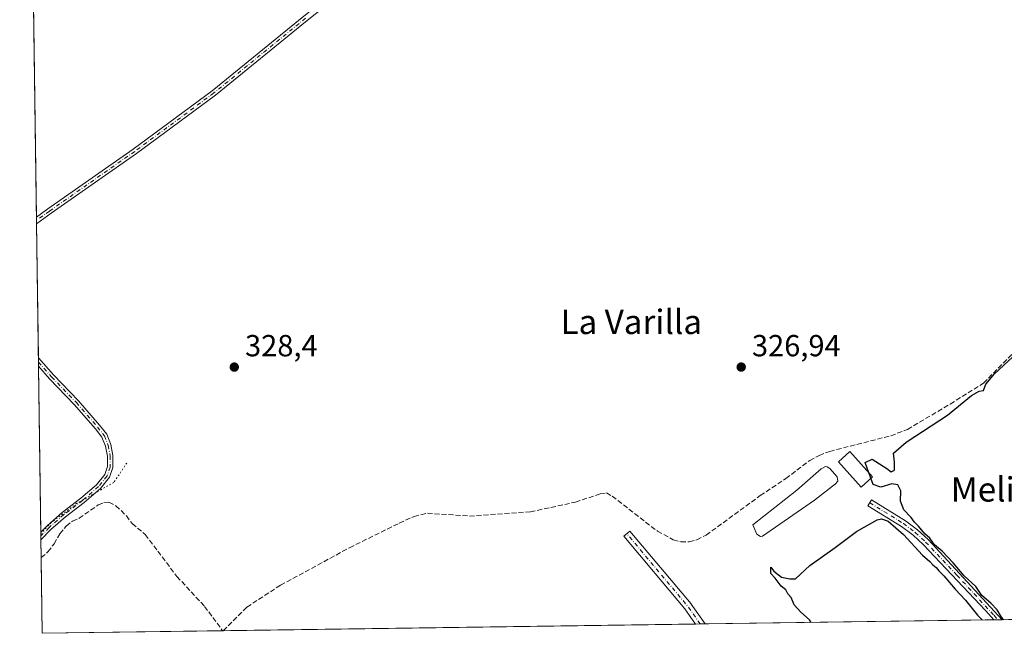
# Model space of a CAD drawing. Units: metres. Extents: x 598110 to 601563, y 4666659 to 4667517.
# Drawn here: x 598113 to 598436, y 4666659 to 4666861 of the extents above; entities that cross this region are included whole.
import ezdxf
from ezdxf.enums import TextEntityAlignment as Align

# ---------------------------------------------------------------- set-up
doc = ezdxf.new("R2010")
doc.units = ezdxf.units.M
doc.header["$MEASUREMENT"] = 0
for name, pattern in [('DGN Style 3', [2.307223458686699, 1.648016756204785, -0.6592067024819142]), ('DGN Style 4', [2.6384748266838614, 1.318413404963828, -0.6592067024819142, 0.001648016756204785, -0.6592067024819142]), ('DGN Style 5', [1.1536117293433497, 0.4944050268614355, -0.6592067024819142])]:
    doc.linetypes.add(name, pattern=pattern)
for name, color, linetype, lineweight in [('Camino Cxs', 7, 'Continuous', 0), ('Camino eje', 30, 'DGN Style 4', 13), ('Comarca CxS', 21, 'Continuous', 0), ('Comunidad Autónoma CxS', 142, 'Continuous', 0), ('Corriente artificial lineal', 4, 'DGN Style 3', 13), ('Cultivos leñosos CxS', 92, 'Continuous', 0), ('Curva de nivel maestra', 30, 'Continuous', 30), ('Curva de nivel maestra oculto', 30, 'DGN Style 3', 30), ('Edificación Cxs', 1, 'Continuous', 13), ('Estanque Cxs', 5, 'Continuous', 0), ('Municipio CxS', 4, 'Continuous', 0), ('Pista no pavimentada Cxs', 111, 'Continuous', 0), ('Pista no pavimentada eje', 91, 'DGN Style 4', 0), ('Provincia CxS', 1, 'Continuous', 0), ('Punto de cota en terreno', 7, 'Continuous', 0), ('Rótulo de punto de cota en terreno', 7, 'Continuous', 0), ('Tendido', 6, 'Continuous', 0), ('Texto cartográfico', 7, 'Continuous', 0), ('Vía pecuaria eje', 92, 'DGN Style 5', 0)]:
    doc.layers.add(name, color=color, linetype=linetype, lineweight=lineweight)
doc.styles.add('Style-Arial', font='txt')

# ---------------------------------------------------------------- blocks, each defined once
blk = doc.blocks.new('*U5')
at = {"layer": 'Cultivos leñosos CxS', "color": 92, "linetype": 'Continuous', "lineweight": 0}
blk.add_polyline3d([(598542.6802000003, 4666665.165899999, 324.0430999999954), (598120.4600000001, 4666659.189999999, 329.3126000000047), (598115.9457, 4666983.884400001, 328.2146999999969)], dxfattribs=at)
blk = doc.blocks.new('5PATER')
at = {"layer": 'Punto de cota en terreno', "linetype": 'Continuous', "lineweight": 0}
h = blk.add_hatch(color=51, dxfattribs=at)
edge = h.paths.add_edge_path()
edge.add_ellipse((0, 0), major_axis=(-0.1095731443231308, -0.1110710700762829), ratio=0.9994222409660322, start_angle=0, end_angle=360)
blk = doc.blocks.new('*U8')
at = {"layer": 'Pista no pavimentada Cxs', "color": 111, "linetype": 'Continuous', "lineweight": 0}
for points in [[(598393.5500999996, 4667004.466700001, 325.8717999999935), (598399.1300999997, 4666996.796700001, 325.8464999999997), (598395.3201000001, 4666997.220100001, 325.7513000000035), (598394.0000999998, 4666996.9901, 325.6956999999966), (598391.0201000003, 4666995.620100001, 325.6462999999931), (598384.9001000002, 4666991.6601, 325.7388999999966), (598360.4301000005, 4666974.720100001, 325.7302999999956), (598336.1700999998, 4666959.210100001, 326.7348999999958), (598331.6801000005, 4666956.090100001, 326.6732999999949), (598322.9901000002, 4666949.110099999, 326.1708000000072), (598302.4101, 4666934.9101, 326.3258999999962), (598295.2154999999, 4666929.712099999, 326.4309999999969), (598292.4540999997, 4666920.7543, 326.5188999999955), (598289.1095000004, 4666912.727499999, 326.8010999999969), (598285.2525000004, 4666905.892899999, 327.1024999999936), (598280.8850999996, 4666901.525699999, 327.1076999999932), (598276.6244999999, 4666898.364499999, 327.1328999999969), (598269.0922999998, 4666895.6501, 327.3337999999931), (598261.8605000004, 4666894.244100001, 327.2027999999991), (598254.7732999995, 4666893.1941, 327.2553999999946), (598248.3136999998, 4666891.0623, 327.2985000000044), (598241.5689000003, 4666887.3007, 327.405700000003), (598230.7128999997, 4666878.879100001, 327.5580999999947), (598207.5040999996, 4666860.431100001, 327.8862999999984), (598177.3953, 4666835.880899999, 328.5638999999938), (598151.3733000001, 4666816.678900001, 328.7617999999929), (598123.3907000005, 4666797.0977, 328.8573999999935), (598118.5910999998, 4666793.612000001, 328.9499999999971), (598118.5604999998, 4666795.814400001, 328.9094000000041), (598122.3457000004, 4666798.5635, 328.8334000000032), (598150.3227000004, 4666818.140699999, 328.6818000000058), (598176.2915000003, 4666837.303500001, 328.4983999999968), (598206.3753000004, 4666861.8333, 327.8853999999992), (598229.6010999996, 4666880.2949, 327.5556999999972), (598240.5733000003, 4666888.806500001, 327.4388000000035), (598247.5867, 4666892.717900001, 327.2574000000022), (598254.3563000001, 4666894.951900001, 327.1891000000033), (598261.5566999996, 4666896.0187, 327.2023000000045), (598268.6124999998, 4666897.390500001, 327.5608999999968), (598275.7648999998, 4666899.9681, 327.6291999999958), (598279.7061000001, 4666902.892300001, 327.4281999999948), (598283.8057000004, 4666906.991699999, 327.3855999999942), (598287.4892999995, 4666913.5187, 326.8613000000041), (598290.7593, 4666921.366900001, 326.5853999999963), (598292.7921000002, 4666927.961300001, 326.4817000000039), (598293.9401000004, 4666932.2301, 326.3141000000033), (598321.3501000004, 4666951.3101, 326.0725999999996), (598330.0401, 4666958.290100001, 326.7381000000024), (598334.6501000002, 4666961.4901, 326.8999999999942), (598358.9101, 4666977.0001, 325.6888000000035), (598383.3800999997, 4666993.940099999, 325.6613999999972), (598391.2901, 4666999.0601, 325.7425999999978), (598392.9001000002, 4667001.4801, 325.7917000000016)], [(598123.3293000003, 4666693.238500001, 329.8689000000013), (598120.0329999998, 4666689.901500001, 329.9248999999982), (598119.9979999998, 4666692.420700001, 329.8619999999937), (598122.1426999997, 4666694.5919, 329.8411000000052), (598126.9943000004, 4666698.8455, 329.7544000000053), (598133.1491, 4666703.544299999, 329.6955000000016), (598138.2934999998, 4666707.9725, 329.5890999999974), (598140.9858999997, 4666711.291099999, 329.3997999999993), (598141.8783, 4666713.908299999, 329.2538000000059), (598141.8783, 4666717.377499999, 329.1869000000006), (598141.2489, 4666720.6501, 329.2857999999979), (598140.0719, 4666723.623500001, 329.3583000000072), (598137.9178999999, 4666726.347899999, 329.2571999999927), (598131.0009000005, 4666734.318700001, 329.0893000000069), (598122.8683000002, 4666742.7819, 329.1812999999966), (598119.2408999996, 4666746.875200001, 329.2442000000011), (598119.2026000004, 4666749.632300001, 329.3735000000015), (598124.1913000002, 4666744.002900001, 329.2544000000053), (598132.3305000003, 4666735.5329, 329.0204999999987), (598139.3043000001, 4666727.4965, 329.4468999999954), (598141.6481, 4666724.532099999, 329.4967999999935), (598142.9846999999, 4666721.1557, 329.2884999999951), (598143.6782999998, 4666717.549100001, 329.1918000000005), (598143.6782999998, 4666713.6099, 329.1857000000018), (598142.5861000001, 4666710.406300001, 329.3136999999988), (598139.5899, 4666706.713300001, 329.5642999999982), (598134.2833000004, 4666702.1457, 329.6962000000058), (598128.1350999996, 4666697.4517, 329.7397999999957)]]:
    blk.add_polyline3d(points, close=True, dxfattribs=at)

msp = doc.modelspace()

# ---------------------------------------------------------------- linework, layer by layer
at = {"layer": 'Camino Cxs', "color": 7, "linetype": 'Continuous', "lineweight": 0, "extrusion": (0.1632692975155735, 0.002311145154786895, 0.9865788336959418), "elevation": 108812.2684338593, "flags": 128}
msp.add_lwpolyline([(4657725.919771908, -655457.2570146049), (4657725.919771908, -655454.4784484049)], dxfattribs=at)
at = {"layer": 'Camino Cxs', "color": 7, "linetype": 'Continuous', "lineweight": 0, "extrusion": (0.1204814632237114, 0.001705323183861669, 0.9927141123668546), "elevation": 80370.7350795547, "flags": 128}
msp.add_lwpolyline([(4657726.704354735, -659445.1761501486), (4657726.704354735, -659442.0017058811)], dxfattribs=at)
at = {"layer": 'Camino Cxs', "color": 7, "linetype": 'Continuous', "lineweight": 0}
for points in [[(598435.7281999999, 4666663.6522, 325.1138000000064), (598432.9872000003, 4666663.613399999, 325.5675000000047), (598430.4200999998, 4666666.540100001, 325.6068999999989), (598409.8300999999, 4666688.360099999, 325.4787999999971), (598406.5100999996, 4666691.4001, 325.7045999999973), (598402.6901000004, 4666694.3101, 325.6575000000012), (598391.6700999998, 4666701.0801, 325.2841999999946), (598392.8400999998, 4666703.0001, 325.4024000000064), (598403.9600999998, 4666696.1601, 325.3974000000017), (598407.9501, 4666693.130100001, 325.4851000000053), (598411.4101, 4666689.960100001, 325.1285999999964)], [(598338.1854999998, 4666662.271600001, 326.2848999999987), (598335.0345000001, 4666662.227, 326.6674000000057), (598331.5323000001, 4666667.1885, 326.7045000000071), (598311.4521000005, 4666691.067700001, 327.1870999999956), (598313.4419, 4666692.7411, 327.2393000000012), (598333.5582999998, 4666668.8191, 326.3723000000027), (598333.6249000002, 4666668.7325, 326.3732000000018)]]:
    msp.add_polyline3d(points, close=True, dxfattribs=at)
for points in [[(598432.9872000003, 4666663.613399999, 325.5675000000047), (598430.4200999998, 4666666.540100001, 325.6068999999989), (598409.8300999999, 4666688.360099999, 325.4787999999971), (598406.5100999996, 4666691.4001, 325.7045999999973), (598402.6901000004, 4666694.3101, 325.6575000000012), (598391.6700999998, 4666701.0801, 325.2841999999946), (598392.8400999998, 4666703.0001, 325.4024000000064), (598403.9600999998, 4666696.1601, 325.3974000000017), (598407.9501, 4666693.130100001, 325.4851000000053), (598411.4101, 4666689.960100001, 325.1285999999964), (598435.7281999999, 4666663.6522, 325.1138000000064)], [(598335.0345000001, 4666662.227, 326.6674000000057), (598331.5323000001, 4666667.1885, 326.7045000000071), (598311.4521000005, 4666691.067700001, 327.1870999999956), (598313.4419, 4666692.7411, 327.2393000000012), (598333.5582999998, 4666668.8191, 326.3723000000027), (598333.6249000002, 4666668.7325, 326.3732000000018), (598338.1854999998, 4666662.271600001, 326.2848999999987)]]:
    msp.add_polyline3d(points, dxfattribs=at)
at = {"layer": 'Camino eje', "color": 30, "linetype": 'DGN Style 4', "lineweight": 13, "extrusion": (0.08853301656873085, 0.04819648736374284, 0.9949065300735731), "elevation": 278214.0565921491, "flags": 128}
msp.add_lwpolyline([(3812591.497976429, -2742715.144295435), (3812598.4688715, -2742714.326849455), (3812629.096753001, -2742708.065054519)], dxfattribs=at)
at = {"layer": 'Camino eje', "color": 30, "linetype": 'DGN Style 4', "lineweight": 13}
msp.add_polyline3d([(598392.2550999997, 4666702.040100001, 325.2885999999999), (598403.3251, 4666695.235099999, 325.5350000000035), (598407.2301000003, 4666692.265100001, 325.6744999999937), (598410.6201, 4666689.1601, 325.3132999999943), (598420.9151, 4666678.2501, 325.3586000000068), (598433.0751, 4666665.095100001, 325.3460000000051), (598434.3578000005, 4666663.6328, 325.340400000001)], dxfattribs=at)
at = {"layer": 'Comarca CxS', "color": 21, "linetype": 'Continuous', "lineweight": 0, "flags": 128}
msp.add_lwpolyline([(599049.5071769955, 4666672.33930594), (598120.4600007256, 4666659.189983334), (598113.0567176732, 4667191.67798198), (598115.3429999996, 4667191.239000001), (598132.3949999993, 4667186.033), (598151.7990000005, 4667180.108999999), (598172.1179999993, 4667173.906000001), (598228.7189999997, 4667155.243000001), (598240.2229999992, 4667148.388000002), (598250.9730000005, 4667142.380000001), (598256.706, 4667139.176), (598258.5650000009, 4667136.781999999), (598268.5459999997, 4667123.940999999), (598277.7740000013, 4667115.915999998), (598281.2750000004, 4667113.138), (598300.1869999997, 4667098.134000001), (598349.6390000007, 4667060.414000002), (598352.0389999991, 4667058.584000001), (598358.297, 4667053.629000002), (598375.6040000007, 4667039.926000002), (598385.3030000003, 4667033.933), (598443.2340000005, 4666998.142999998)], dxfattribs=at)
at = {"layer": 'Comunidad Autónoma CxS', "color": 142, "linetype": 'Continuous', "lineweight": 0, "flags": 128}
msp.add_lwpolyline([(599049.5071769955, 4666672.33930594), (598120.4600007256, 4666659.189983334), (598113.0567176732, 4667191.67798198), (598115.3429999996, 4667191.239000001), (598132.3949999993, 4667186.033), (598151.7990000005, 4667180.108999999), (598172.1179999993, 4667173.906000001), (598228.7189999997, 4667155.243000001), (598240.2229999992, 4667148.388000002), (598250.9730000005, 4667142.380000001), (598256.706, 4667139.176), (598258.5650000009, 4667136.781999999), (598268.5459999997, 4667123.940999999), (598277.7740000013, 4667115.915999998), (598281.2750000004, 4667113.138), (598300.1869999997, 4667098.134000001), (598349.6390000007, 4667060.414000002), (598352.0389999991, 4667058.584000001), (598358.297, 4667053.629000002), (598375.6040000007, 4667039.926000002), (598385.3030000003, 4667033.933), (598443.2340000005, 4666998.142999998)], dxfattribs=at)
at = {"layer": 'Corriente artificial lineal', "color": 4, "linetype": 'DGN Style 3', "lineweight": 13}
for points in [[(598179.9419, 4666660.0319, 328.7188000000024), (598187.6643000003, 4666667.7674, 328.5889000000025), (598198.7380999997, 4666675.0023, 328.5276000000013), (598221.3865, 4666687.278999999, 328.5648999999976), (598237.6847999999, 4666695.3223, 328.4753999999957), (598242.5800999999, 4666697.5701, 328.4282999999996), (598247.0100999996, 4666698.620100001, 328.4079000000056), (598260.8300999999, 4666697.6801, 328.2217999999993), (598280.7901, 4666699.0701, 328.1270999999979), (598295.5701000001, 4666702.2501, 328.0293999999994), (598303.6901000004, 4666704.9801, 327.770199999999), (598305.7901, 4666705.290100001, 327.6855000000069), (598307.7100999998, 4666704.190099999, 327.5834000000032), (598322.5701000001, 4666692.690099999, 327.463699999993), (598327.7100999998, 4666689.9301, 327.3616000000038), (598330.2200999996, 4666689.210100001, 327.3365000000049), (598332.9700999996, 4666689.170100001, 327.349000000002), (598335.4801000003, 4666689.880100001, 327.3484000000026), (598338.4901000002, 4666691.4301, 327.3139999999985), (598356.3000999996, 4666704.380100001, 327.077099999995), (598364.6801000005, 4666709.9901, 326.9489000000031), (598372.5500999996, 4666715.940099999, 326.7949999999983), (598375.6101000002, 4666717.610099999, 326.905899999998), (598379.1300999997, 4666718.920100001, 326.8203000000067), (598399.1601, 4666724.040100001, 326.6055999999954), (598404.6801000005, 4666726.120100001, 326.6224999999977), (598418.6901000004, 4666734.470100001, 326.3837000000058), (598429.6201, 4666741.3201, 326.0488999999943), (598442.9200999998, 4666754.7301, 325.9275999999954)], [(598120.1146, 4666684.0339, 329.6690999999992), (598122.3501000004, 4666685.9101, 329.6487000000052), (598124.3601000002, 4666688.5601, 329.6114999999991), (598126.2801000001, 4666691.840100001, 329.5979999999981), (598128.3101000005, 4666694.390100001, 329.5979999999981), (598130.3800999997, 4666696.020099999, 329.5835999999982), (598132.5701000001, 4666696.940099999, 329.5546999999933), (598138.8501000004, 4666701.3301, 329.4752000000008), (598140.7200999996, 4666702.110099999, 329.4293999999936), (598142.3400999998, 4666702.210100001, 329.3763000000035), (598144.6601, 4666701.050100001, 329.2785000000004), (598148.0900999998, 4666697.8101, 329.2551999999997), (598149.9901000002, 4666695.200099999, 329.2326999999932), (598154.2901, 4666691.640100001, 329.206600000005), (598164.7001, 4666677.850099999, 328.9337999999989), (598173.7600999996, 4666668.040100001, 328.9183000000049), (598179.7121000001, 4666660.0286, 328.7231999999931)]]:
    msp.add_polyline3d(points, dxfattribs=at)
at = {"layer": 'Cultivos leñosos CxS', "color": 92, "linetype": 'Continuous', "lineweight": 0, "extrusion": (-3.952802613252391e-05, 0.002843060989581298, 0.9999959577127023), "elevation": 13573.09085127221, "flags": 128}
msp.add_lwpolyline([(598118.5730275976, 4666776.086078736), (598115.9582064602, 4666964.156838825)], dxfattribs=at)
at = {"layer": 'Cultivos leñosos CxS', "color": 92, "linetype": 'Continuous', "lineweight": 0, "extrusion": (-4.540425123980496e-05, 0.003268215814358078, 0.9999946583376558), "elevation": 15553.68650154122, "flags": 128}
msp.add_lwpolyline([(598118.5901103368, 4666768.803788587), (598118.5748101734, 4666769.90509447)], dxfattribs=at)
at = {"layer": 'Cultivos leñosos CxS', "color": 92, "linetype": 'Continuous', "lineweight": 0, "extrusion": (-4.415906961029295e-05, 0.003178009883080015, 0.9999949491388244), "elevation": 15133.45880022714, "flags": 128}
msp.add_lwpolyline([(598118.6050344801, 4666769.084370975), (598118.5897343255, 4666770.185476535)], dxfattribs=at)
at = {"layer": 'Cultivos leñosos CxS', "color": 92, "linetype": 'Continuous', "lineweight": 0, "extrusion": (-5.638963226630391e-05, 0.004055599522189225, 0.9999917744325325), "elevation": 19221.67215136956, "flags": 128}
msp.add_lwpolyline([(598119.2201977142, 4666710.055814383), (598118.6086876546, 4666754.035876072)], dxfattribs=at)
at = {"layer": 'Cultivos leñosos CxS', "color": 92, "linetype": 'Continuous', "lineweight": 0, "extrusion": (-0.0003445848568620576, 0.02486964631854322, 0.9996906431257957), "elevation": 116183.1432343749, "flags": 128}
msp.add_lwpolyline([(-662716.3930217655, -4656564.660302867), (-662716.3930217655, -4656566.039361806)], dxfattribs=at)
at = {"layer": 'Cultivos leñosos CxS', "color": 92, "linetype": 'Continuous', "lineweight": 0, "extrusion": (-0.000388715558314692, 0.02791058689562854, 0.9996103481053786), "elevation": 130348.0255269948, "flags": 128}
msp.add_lwpolyline([(-663049.5281930869, -4656140.874927865), (-663049.5281930869, -4656142.254198994)], dxfattribs=at)
at = {"layer": 'Cultivos leñosos CxS', "color": 92, "linetype": 'Continuous', "lineweight": 0, "extrusion": (-0.0001996525101399403, 0.01436002854562617, 0.9998968695415763), "elevation": 67224.17620454982, "flags": 128}
msp.add_lwpolyline([(598120.0519268641, 4666208.214793292), (598119.2946706949, 4666262.674908702)], dxfattribs=at)
at = {"layer": 'Cultivos leñosos CxS', "color": 92, "linetype": 'Continuous', "lineweight": 0, "extrusion": (1.875022114515814e-05, -0.001349480202664684, 0.9999990892753913), "elevation": -5956.604451774013, "flags": 128}
msp.add_lwpolyline([(598120.0092112496, 4666687.372126912), (598119.9917112178, 4666688.631628059)], dxfattribs=at)
at = {"layer": 'Cultivos leñosos CxS', "color": 92, "linetype": 'Continuous', "lineweight": 0, "extrusion": (1.984372089687314e-05, -0.001428521111408365, 0.9999989794663098), "elevation": -6324.809954106675, "flags": 128}
msp.add_lwpolyline([(598120.0263380399, 4666685.627866551), (598120.0088380041, 4666686.887667838)], dxfattribs=at)
at = {"layer": 'Cultivos leñosos CxS', "color": 92, "linetype": 'Continuous', "lineweight": 0, "extrusion": (0.0002781418738194329, -0.02000030949764887, 0.9997999351155693), "elevation": -92839.15960950295, "flags": 128}
msp.add_lwpolyline([(662955.0173081813, 4656990.357190315), (662955.0173081813, 4656996.226531936)], dxfattribs=at)
at = {"layer": 'Cultivos leñosos CxS', "color": 92, "linetype": 'Continuous', "lineweight": 0, "extrusion": (0.0001994422577932688, -0.01434540696096286, 0.9998970794646368), "elevation": -66496.55602672164, "flags": 128}
msp.add_lwpolyline([(598120.382416161, 4666185.423330687), (598120.0369450594, 4666210.269687394)], dxfattribs=at)
at = {"layer": 'Cultivos leñosos CxS', "color": 92, "linetype": 'Continuous', "lineweight": 0, "extrusion": (0.01182465105772555, 0.0001673632094268077, 0.9999300723635224), "elevation": 8182.365821286614, "flags": 128}
msp.add_lwpolyline([(598387.3043880158, 4666662.309330638), (598292.4960569651, 4666660.96753062)], dxfattribs=at)
at = {"layer": 'Cultivos leñosos CxS', "color": 92, "linetype": 'Continuous', "lineweight": 0, "extrusion": (0.06514806614554199, 0.0009221308425796024, 0.9978751821506562), "elevation": 43614.4350064196, "flags": 128}
msp.add_lwpolyline([(4657726.605660776, -662988.609181129), (4657726.605660776, -662987.2355250693)], dxfattribs=at)
at = {"layer": 'Cultivos leñosos CxS', "color": 92, "linetype": 'Continuous', "lineweight": 0, "extrusion": (0.06551997980838808, 0.0009275303625317176, 0.9978508264932866), "elevation": 43862.19074796487, "flags": 128}
msp.add_lwpolyline([(4657725.233775165, -662983.275807763), (4657725.233775165, -662981.9023185864)], dxfattribs=at)
at = {"layer": 'Cultivos leñosos CxS', "color": 92, "linetype": 'Continuous', "lineweight": 0, "extrusion": (0.008197087691093494, 0.00011601402153956, 0.999966396582471), "elevation": 5771.737640580577, "flags": 128}
msp.add_lwpolyline([(598519.9149385176, 4666664.527702414), (598412.9593437238, 4666663.014002404)], dxfattribs=at)
at = {"layer": 'Cultivos leñosos CxS', "color": 92, "linetype": 'Continuous', "lineweight": 0, "extrusion": (0.009944842706532717, 0.0001407502029678649, 0.9999505389232625), "elevation": 6934.343434277571, "flags": 128}
msp.add_lwpolyline([(598146.8623116692, 4666659.098814459), (598087.6072802645, 4666658.260214449)], dxfattribs=at)
at = {"layer": 'Cultivos leñosos CxS', "color": 92, "linetype": 'Continuous', "lineweight": 0, "extrusion": (0.01913962936493362, 0.0002748510745452253, 0.9998167827380475), "elevation": 13060.23747885001, "flags": 128}
msp.add_lwpolyline([(4657589.764450263, -664997.9101963965), (4657589.764450263, -664997.680330588)], dxfattribs=at)
at = {"layer": 'Cultivos leñosos CxS', "color": 92, "linetype": 'Continuous', "lineweight": 0, "extrusion": (0.01404933793244762, 0.0001988470223305097, 0.9999012834092783), "elevation": 9660.669949737858, "flags": 128}
msp.add_lwpolyline([(598271.3930735829, 4666660.398264747), (598116.285158792, 4666658.203164704)], dxfattribs=at)
at = {"layer": 'Cultivos leñosos CxS', "color": 92, "linetype": 'Continuous', "lineweight": 0, "extrusion": (0.1124302102566622, 0.001591363759118267, 0.99365834942551), "elevation": 75021.7592793509, "flags": 128}
msp.add_lwpolyline([(4657726.704840032, -660073.5058113638), (4657726.704840032, -660071.9200975085)], dxfattribs=at)
at = {"layer": 'Cultivos leñosos CxS', "color": 92, "linetype": 'Continuous', "lineweight": 0, "extrusion": (0.08855696638000576, 0.00125345635432441, 0.996070325103975), "elevation": 59161.41091333181, "flags": 128}
msp.add_lwpolyline([(4657726.703869436, -661685.2177150662), (4657726.703869436, -661683.6358410042)], dxfattribs=at)
at = {"layer": 'Curva de nivel maestra', "color": 30, "linetype": 'Continuous', "lineweight": 30, "elevation": 325, "flags": 128}
for points in [[(598391.9778000005, 4666711.923800001), (598390.7100000001, 4666715.300100001), (598393.0800000001, 4666716.350099999), (598397.8600000005, 4666713.270099999), (598399.2800000003, 4666712.190099999), (598400.3899999997, 4666712.790100001), (598400.4400000004, 4666715.390100001), (598400.0999999996, 4666718.3301), (598404.2199999997, 4666721.920100001), (598417.7699999996, 4666730.780099999), (598425.7199999997, 4666737.3201), (598428.1900000004, 4666738.7401), (598429.6399999997, 4666738.9101), (598430.4400000004, 4666740.960100001), (598433.2400000002, 4666744.390100001), (598442.2999999998, 4666752.850099999)], [(598436.3234000001, 4666663.660800001), (598435.5700000003, 4666664.470100001), (598434.0599999996, 4666666.860099999), (598432, 4666669.100099999), (598429.1299999999, 4666671.5601), (598427.1399999997, 4666674.5601), (598423.2599999999, 4666678.020099999), (598419.6200000001, 4666682.370100001), (598416.0199999996, 4666686.110099999), (598413.5199999996, 4666688.2601), (598411.9600000001, 4666690.380100001), (598410.4100000003, 4666691.8301), (598408.2999999998, 4666694.380100001), (598406.9100000003, 4666695.6601), (598405.8200000003, 4666697.2401), (598403.4100000003, 4666699.7401), (598402.3799999999, 4666702.600099999), (598402.4299999997, 4666706.0101), (598401.5199999996, 4666707.9801), (598399.4900000002, 4666708.270099999), (598395.9100000003, 4666707.200099999), (598393.4400000004, 4666708.030099999), (598392.6507000001, 4666710.131899999)], [(598373.0542000001, 4666662.7653), (598372.4600000001, 4666663.620100001), (598369.6699999999, 4666666.100099999), (598367.4100000003, 4666668.5001), (598366.5, 4666670.920100001), (598365.3799999999, 4666672.130100001), (598364.7100000001, 4666673.460100001), (598363.2000000002, 4666674.620100001), (598361.1500000004, 4666677.2401), (598359.8099999996, 4666678.800100001), (598359.7400000002, 4666680.950099999), (598360.79, 4666679.540100001), (598363.2300000006, 4666677.6501), (598366.0099999999, 4666677.100099999), (598367.8499999996, 4666677.0801), (598372.5599999996, 4666681.4101), (598380.9500000002, 4666687.380100001), (598387.9500000002, 4666692.6601), (598394.6699999999, 4666696.4001), (598396.1200000001, 4666696.770099999), (598398.3499999996, 4666696.040100001), (598403.3399999999, 4666691.600099999), (598409.6399999997, 4666684.850099999), (598412.04, 4666682.780099999), (598412.9500000002, 4666681.700099999), (598414.0599999996, 4666680.8101), (598414.9000000004, 4666679.6601), (598416.5999999996, 4666678.020099999), (598420.29, 4666673.710100001), (598423.6799999997, 4666670.100099999), (598427.6699999999, 4666665.100099999), (598429.1519999999, 4666663.5593)], [(598436.3235999999, 4666663.660599999), (598436.3234000001, 4666663.660800001)]]:
    msp.add_lwpolyline(points, dxfattribs=at)
at = {"layer": 'Curva de nivel maestra oculto', "color": 30, "linetype": 'DGN Style 3', "lineweight": 30, "elevation": 325, "flags": 128}
msp.add_lwpolyline([(598392.6507000001, 4666710.131899999), (598391.9778000005, 4666711.923800001)], dxfattribs=at)
at = {"layer": 'Edificación Cxs', "color": 1, "linetype": 'Continuous', "lineweight": 13}
msp.add_polyline3d([(598393.1700999998, 4666710.600099999, 326.3423000000039), (598389.4101, 4666707.210100001, 326.843399999998), (598381.9801000003, 4666715.460100001, 327.2290999999968), (598385.7401000002, 4666718.850099999, 327.3073000000004), (598393.1700999998, 4666710.600099999, 326.3423000000039)], dxfattribs=at)
msp.add_3dface([(598393.1700999998, 4666710.600099999, 327.3073000000004), (598389.4101, 4666707.210100001, 327.3073000000004), (598381.9801000003, 4666715.460100001, 327.3073000000004), (598385.7401000002, 4666718.850099999, 327.3073000000004)], dxfattribs=at)
at = {"layer": 'Estanque Cxs', "color": 5, "linetype": 'Continuous', "lineweight": 0}
msp.add_polyline3d([(598357.0201000003, 4666691.100099999, 323.8086000000039), (598356.3901000004, 4666690.950099999, 324.0656000000017), (598355.2301000003, 4666691.720100001, 324.3662999999942), (598353.8201000001, 4666694.770099999, 325.3934000000008), (598368.2701000003, 4666706.220100001, 325.4989999999962), (598376.3400999998, 4666713.1601, 325.6627000000008), (598377.6901000004, 4666713.920100001, 325.6814000000013), (598378.3101000005, 4666713.800100001, 325.6196000000054), (598379.1001000004, 4666713.2601, 325.420100000003), (598381.5301000001, 4666710.5801, 324.789300000004), (598381.8300999999, 4666709.170100001, 324.5944000000018), (598380.9801000003, 4666708.300100001, 324.3527999999933), (598374.1300999997, 4666702.860099999, 323.3534999999974)], close=True, dxfattribs=at)
msp.add_polyline3d([(598357.0201000003, 4666691.100099999, 323.8086000000039), (598356.3901000004, 4666690.950099999, 324.0656000000017), (598355.2301000003, 4666691.720100001, 324.3662999999942), (598353.8201000001, 4666694.770099999, 325.3934000000008), (598368.2701000003, 4666706.220100001, 325.4989999999962), (598376.3400999998, 4666713.1601, 325.6627000000008), (598377.6901000004, 4666713.920100001, 325.6814000000013), (598378.3101000005, 4666713.800100001, 325.6196000000054), (598379.1001000004, 4666713.2601, 325.420100000003), (598381.5301000001, 4666710.5801, 324.789300000004), (598381.8300999999, 4666709.170100001, 324.5944000000018), (598380.9801000003, 4666708.300100001, 324.3527999999933), (598374.1300999997, 4666702.860099999, 323.3534999999974), (598357.0201000003, 4666691.100099999, 323.8086000000039)], dxfattribs=at)
at = {"layer": 'Municipio CxS', "color": 4, "linetype": 'Continuous', "lineweight": 0, "flags": 128}
msp.add_lwpolyline([(599049.5071769955, 4666672.33930594), (598120.4600007256, 4666659.189983334), (598113.0567176732, 4667191.67798198), (598115.3429999996, 4667191.239000001), (598132.3949999993, 4667186.033), (598151.7990000005, 4667180.108999999), (598172.1179999993, 4667173.906000001), (598228.7189999997, 4667155.243000001), (598240.2229999992, 4667148.388000002), (598250.9730000005, 4667142.380000001), (598256.706, 4667139.176), (598258.5650000009, 4667136.781999999), (598268.5459999997, 4667123.940999999), (598277.7740000013, 4667115.915999998), (598281.2750000004, 4667113.138), (598300.1869999997, 4667098.134000001), (598349.6390000007, 4667060.414000002), (598352.0389999991, 4667058.584000001), (598358.297, 4667053.629000002), (598375.6040000007, 4667039.926000002), (598385.3030000003, 4667033.933), (598443.2340000005, 4666998.142999998)], dxfattribs=at)
at = {"layer": 'Pista no pavimentada Cxs', "color": 111, "linetype": 'Continuous', "lineweight": 0, "extrusion": (-0.000256033898774966, 0.01842774696404956, 0.9998301618717409), "elevation": 86174.24731231749, "flags": 128}
msp.add_lwpolyline([(-662894.7332282912, -4657236.64268737), (-662894.7332282913, -4657238.845674088)], dxfattribs=at)
at = {"layer": 'Pista no pavimentada Cxs', "color": 111, "linetype": 'Continuous', "lineweight": 0, "extrusion": (0.0006506261153466556, -0.0468365874373925, 0.9989023529669343), "elevation": -217856.4632641815, "flags": 128}
msp.add_lwpolyline([(662882.9672045658, 4652891.344651151), (662882.9672045659, 4652894.1050471)], dxfattribs=at)
at = {"layer": 'Pista no pavimentada Cxs', "color": 111, "linetype": 'Continuous', "lineweight": 0, "extrusion": (-0.0003466887982732088, 0.02495465963926673, 0.9996885238758949), "elevation": 116578.1187522472, "flags": 128}
msp.add_lwpolyline([(-662889.2113615752, -4656471.813964272), (-662889.211361575, -4656474.334292405)], dxfattribs=at)
at = {"layer": 'Pista no pavimentada Cxs', "color": 111, "linetype": 'Continuous', "lineweight": 0, "extrusion": (0.008389286035590948, 0.008493124543191224, 0.9999287408187181), "elevation": 44982.47996731881, "flags": 128}
msp.add_lwpolyline([(598099.511950953, 4666479.503697414), (598096.215297143, 4666476.166477049)], dxfattribs=at)
at = {"layer": 'Pista no pavimentada Cxs', "color": 111, "linetype": 'Continuous', "lineweight": 0}
for points in [[(598230.7128999997, 4666878.879100001, 327.5580999999947), (598207.5040999996, 4666860.431100001, 327.8862999999984), (598177.3953, 4666835.880899999, 328.5638999999938), (598151.3733000001, 4666816.678900001, 328.7617999999929), (598123.3907000005, 4666797.0977, 328.8573999999935), (598118.5910999998, 4666793.612000001, 328.9499999999971)], [(598118.5604999998, 4666795.814400001, 328.9094000000041), (598122.3457000004, 4666798.5635, 328.8334000000032), (598150.3227000004, 4666818.140699999, 328.6818000000058), (598176.2915000003, 4666837.303500001, 328.4983999999968), (598206.3753000004, 4666861.8333, 327.8853999999992)], [(598119.2026000004, 4666749.632300001, 329.3735000000015), (598124.1913000002, 4666744.002900001, 329.2544000000053), (598132.3305000003, 4666735.5329, 329.0204999999987), (598139.3043000001, 4666727.4965, 329.4468999999954), (598141.6481, 4666724.532099999, 329.4967999999935), (598142.9846999999, 4666721.1557, 329.2884999999951), (598143.6782999998, 4666717.549100001, 329.1918000000005), (598143.6782999998, 4666713.6099, 329.1857000000018), (598142.5861000001, 4666710.406300001, 329.3136999999988), (598139.5899, 4666706.713300001, 329.5642999999982), (598134.2833000004, 4666702.1457, 329.6962000000058), (598128.1350999996, 4666697.4517, 329.7397999999957), (598123.3293000003, 4666693.238500001, 329.8689000000013)], [(598119.9979999998, 4666692.420700001, 329.8619999999937), (598122.1426999997, 4666694.5919, 329.8411000000052), (598126.9943000004, 4666698.8455, 329.7544000000053), (598133.1491, 4666703.544299999, 329.6955000000016), (598138.2934999998, 4666707.9725, 329.5890999999974), (598140.9858999997, 4666711.291099999, 329.3997999999993), (598141.8783, 4666713.908299999, 329.2538000000059), (598141.8783, 4666717.377499999, 329.1869000000006), (598141.2489, 4666720.6501, 329.2857999999979), (598140.0719, 4666723.623500001, 329.3583000000072), (598137.9178999999, 4666726.347899999, 329.2571999999927), (598131.0009000005, 4666734.318700001, 329.0893000000069), (598122.8683000002, 4666742.7819, 329.1812999999966), (598119.2408999996, 4666746.875200001, 329.2442000000011)]]:
    msp.add_polyline3d(points, dxfattribs=at)
at = {"layer": 'Pista no pavimentada eje', "color": 91, "linetype": 'DGN Style 4', "lineweight": 0}
for points in [[(598206.9397, 4666861.132300001, 327.8828999999969), (598176.8432999998, 4666836.5921, 328.5271999999969), (598150.8481000002, 4666817.409700001, 328.6974999999948), (598122.8683000002, 4666797.830499999, 328.8214000000008), (598118.5757999998, 4666794.713099999, 328.9296000000031)], [(598119.2216999996, 4666748.253900001, 329.2880000000005), (598123.5296999998, 4666743.3925, 329.2127000000037), (598131.6656999999, 4666734.9257, 329.0532999999996), (598138.6111000003, 4666726.9221, 329.3399000000064), (598140.8598999997, 4666724.0779, 329.4167000000016), (598142.1167000001, 4666720.902899999, 329.247000000003), (598142.7783000004, 4666717.463300001, 329.1217999999935), (598142.7783000004, 4666713.759099999, 329.1888999999938), (598141.7861000003, 4666710.8487, 329.3503999999957), (598138.9417000003, 4666707.342900001, 329.5675999999949), (598133.7163000006, 4666702.844900001, 329.6858000000066), (598127.5647, 4666698.148700001, 329.7290999999968), (598122.7358999997, 4666693.915300001, 329.8493000000017), (598120.0154999997, 4666691.1613, 329.8935000000056)]]:
    msp.add_polyline3d(points, dxfattribs=at)
at = {"layer": 'Provincia CxS', "color": 1, "linetype": 'Continuous', "lineweight": 0, "flags": 128}
msp.add_lwpolyline([(599049.5071769955, 4666672.33930594), (598120.4600007256, 4666659.189983334), (598113.0567176732, 4667191.67798198), (598115.3429999996, 4667191.239000001), (598132.3949999993, 4667186.033), (598151.7990000005, 4667180.108999999), (598172.1179999993, 4667173.906000001), (598228.7189999997, 4667155.243000001), (598240.2229999992, 4667148.388000002), (598250.9730000005, 4667142.380000001), (598256.706, 4667139.176), (598258.5650000009, 4667136.781999999), (598268.5459999997, 4667123.940999999), (598277.7740000013, 4667115.915999998), (598281.2750000004, 4667113.138), (598300.1869999997, 4667098.134000001), (598349.6390000007, 4667060.414000002), (598352.0389999991, 4667058.584000001), (598358.297, 4667053.629000002), (598375.6040000007, 4667039.926000002), (598385.3030000003, 4667033.933), (598443.2340000005, 4666998.142999998)], dxfattribs=at)
at = {"layer": 'Tendido', "color": 6, "linetype": 'Continuous', "lineweight": 0, "extrusion": (0.6253981777322928, 0.750528195231897, 0.2135053803796969), "elevation": 3876960.135199003, "flags": 128}
msp.add_lwpolyline([(2527463.238622386, -846956.2329524673), (2527864.371180658, -846942.9450587252), (2528224.668548642, -846952.0271751836)], dxfattribs=at)
at = {"layer": 'Vía pecuaria eje', "color": 92, "linetype": 'DGN Style 5', "lineweight": 0}
msp.add_polyline3d([(598148.2379999999, 4666715.094599999, 329.300900000002), (598144.0044999998, 4666708.7446, 329.3454000000056), (598131.8333999999, 4666701.865599999, 329.7265999999945), (598123.3664999995, 4666695.515699999, 329.8196000000025), (598120.0044, 4666691.956, 329.8736000000063)], dxfattribs=at)

# ---------------------------------------------------------------- block references
at = {"layer": 'Cultivos leñosos CxS', "color": 92, "linetype": 'Continuous', "lineweight": 0}
msp.add_blockref('*U5', (0, 0), dxfattribs=at)
at = {"layer": 'Pista no pavimentada Cxs', "color": 111, "linetype": 'Continuous', "lineweight": 0}
msp.add_blockref('*U8', (0, 0), dxfattribs=at)
at = {"layer": 'Punto de cota en terreno', "color": 7, "linetype": 'Continuous', "lineweight": 0, "xscale": 10, "yscale": 10, "zscale": 10}
for p in [(598183.54, 4666746.600000001, 328.3999999999942), (598350.04, 4666746.600000001, 326.9400000000023)]:
    msp.add_blockref('5PATER', p, dxfattribs=at)

# ---------------------------------------------------------------- texts
at = {"layer": 'Rótulo de punto de cota en terreno', "color": 7, "linetype": 'Continuous', "lineweight": 0, "style": 'Style-Arial'}
for s, p in [('328,4', (598187.0678000003, 4666750.127800001)), ('326,94', (598353.5678000003, 4666750.127800001))]:
    msp.add_text(s, height=7.000000000000002, dxfattribs=at).set_placement(p)
at = {"layer": 'Texto cartográfico', "color": 7, "linetype": 'Continuous', "lineweight": 0, "style": 'Style-Arial'}
for s, p in [('La Varilla', (598313.9389499997, 4666761.440149999)), ('Melida', (598435.8319670731, 4666706.440149999))]:
    msp.add_text(s, height=8, dxfattribs=at).set_placement(p, align=Align.MIDDLE_CENTER)

doc.saveas('drawing.dxf')
